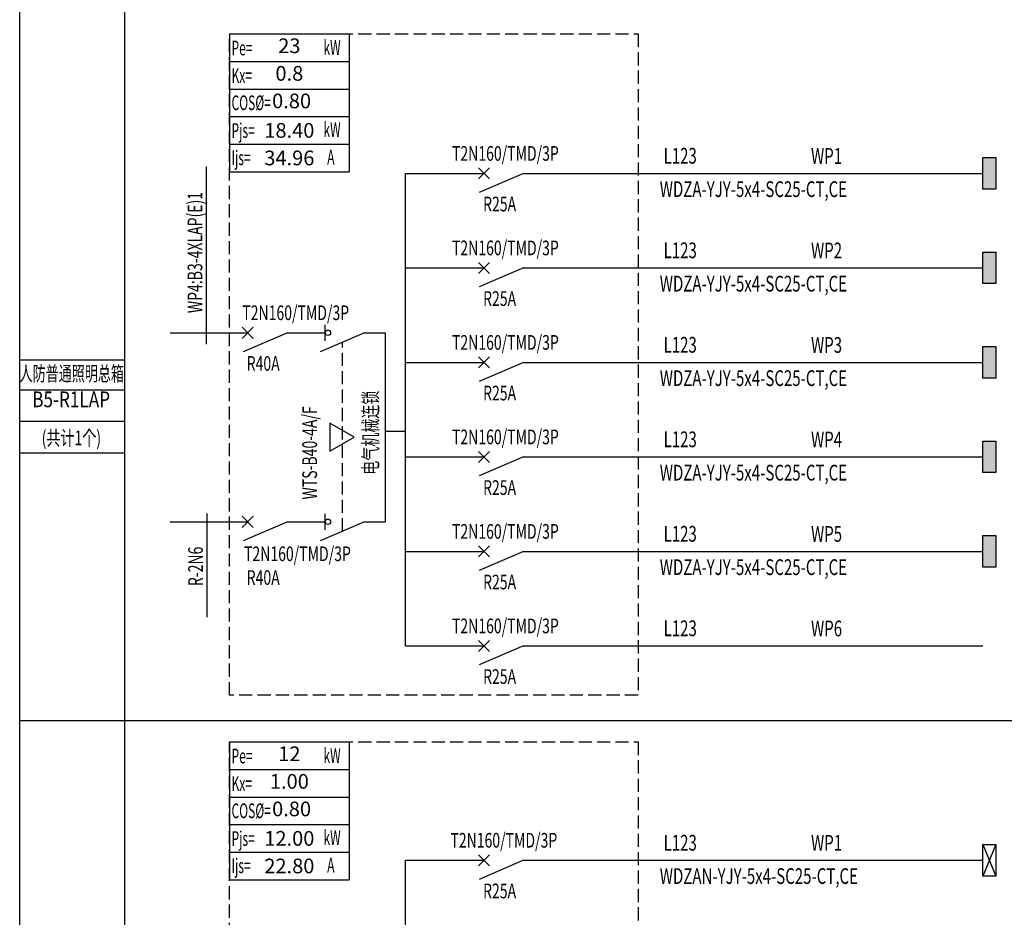
# Model space of a CAD drawing. Extents: x -178138 to 397071, y -199251 to -128068.
# Drawn here: x -126638 to -107879, y -182206 to -165108 of the extents above; entities that cross this region are included whole.
import ezdxf
from ezdxf.enums import TextEntityAlignment as Align
from ezdxf.xclip import XClip

# ---------------------------------------------------------------- set-up
doc = ezdxf.new("R2010")
doc.units = 0
doc.header["$LTSCALE"] = 1000
doc.header["$MEASUREMENT"] = 0
doc.header["$XCLIPFRAME"] = 0
doc.linetypes.add('DASH', pattern=[0.35, 0.25, -0.1])
for name, color, linetype in [('$2$D_E_Wire（强电线缆）', 10, 'Continuous'), ('$3$D_E_Eqpm（强电设备）', 100, 'Continuous'), ('$3$D_E_Text（强电文字）', 51, 'Continuous'), ('$3$D_E_Wire（强电线缆）', 10, 'Continuous'), ('D_E_Eqpm(强电设备)', 100, 'Continuous'), ('D_E_Eqpm（强电设备）', 100, 'Continuous'), ('D_E_Text(强电文字)', 51, 'Continuous'), ('D_E_Text（强电文字）', 51, 'Continuous'), ('D_E_Wire（强电线缆）', 10, 'Continuous'), ('D_T_TableDim（表格尺寸）', 255, 'Continuous'), ('DQ1', 10, 'Continuous'), ('DQ3', 51, 'Continuous'), ('DQ4', 51, 'Continuous'), ('DQ_Eqpm', 100, 'Continuous')]:
    doc.layers.add(name, color=color, linetype=linetype)
doc.styles.add('$3$电气', font='_hysz.shx', dxfattribs={"width": 0.7, "bigfont": '_hyfs.shx'})
doc.styles.add('电气', font='_hysz.shx', dxfattribs={"width": 0.7, "bigfont": '_hyfs.shx'})
doc.styles.add('电气箱', font='simhei.ttf', dxfattribs={"width": 0.8, "oblique": 10})

# ---------------------------------------------------------------- blocks, each defined once
blk = doc.blocks.new('*T49')
at = {"layer": 'D_E_Text（强电文字）', "color": 0, "linetype": 'ByBlock', "lineweight": -2, "transparency": 16777216}
for p, q in [((0, 0), (2275, 0)), ((0, 0), (0, -2625)), ((2275, 0), (2275, -2625)), ((0, -525), (2275, -525)), ((0, -1050), (2275, -1050)), ((0, -1575), (2275, -1575)), ((0, -2100), (2275, -2100)), ((0, -2625), (2275, -2625))]:
    blk.add_line(p, q, dxfattribs=at)
at = {"layer": 'D_E_Text（强电文字）', "transparency": 16777216, "char_height": 280, "width": 2274.79, "attachment_point": 5, "style": '电气'}
for s, insert in [('23', (1137.5, -262.5)), ('0.8', (1137.5, -787.5)), (' 0.80', (1137.5, -1312.5)), ('{\\C200;18.40}', (1137.5, -1837.5)), ('{\\C200;34.96}', (1137.5, -2362.5))]:
    blk.add_mtext(s, dxfattribs=dict(at, insert=insert))
blk = doc.blocks.new('A$C72970405')
at = {"layer": 'D_E_Text（强电文字）', "linetype": 'Continuous', "style": '电气', "width": 0.6}
for s, height, p in [('Pe=', 266.7, (34, 2111)), ('kW', 266.7, (1702, 2120)), ('Kx=', 266.7, (34, 1610)), ('COS%%C=', 266.7, (34, 1117)), ('Pjs=', 266.7, (34, 614)), ('kW', 266.7, (1702, 631)), ('Ijs=', 266.7, (34, 120)), ('A', 267, (1770, 131))]:
    blk.add_text(s, height=height, dxfattribs=at).set_placement(p)
blk = doc.blocks.new('$2$s普通断路器回路')
at = {"layer": '$3$D_E_Eqpm（强电设备）'}
for p, q in [((-123178, -230301), (-122966, -230089)), ((-122966, -230301), (-123178, -230089)), ((-122322, -230195), (-123168, -230558))]:
    blk.add_line(p, q, dxfattribs=at)
at = {"layer": '$3$D_E_Wire（强电线缆）'}
for p, q in [((-124572, -230195), (-123072, -230195)), ((-122322, -230195), (-113572, -230195))]:
    blk.add_line(p, q, dxfattribs=at)
blk = doc.blocks.new('*U47')
at = {"layer": '$3$D_E_Eqpm（强电设备）'}
blk.add_hatch(color=51, dxfattribs=at).paths.add_polyline_path([(300, 0), (300, 250), (-300, 250), (-300, 0)])
blk.add_lwpolyline([(-300, 250), (300, 250), (300, 0), (-300, 0)], close=True, dxfattribs=at)
blk = doc.blocks.new('*T50')
at = {"layer": 'D_E_Text（强电文字）', "color": 0, "linetype": 'ByBlock', "lineweight": -2, "transparency": 16777216}
for p, q in [((0, 0), (2275, 0)), ((0, 0), (0, -2625)), ((2275, 0), (2275, -2625)), ((0, -525), (2275, -525)), ((0, -1050), (2275, -1050)), ((0, -1575), (2275, -1575)), ((0, -2100), (2275, -2100)), ((0, -2625), (2275, -2625))]:
    blk.add_line(p, q, dxfattribs=at)
at = {"layer": 'D_E_Text（强电文字）', "transparency": 16777216, "char_height": 280, "width": 2274.79, "attachment_point": 5, "style": '电气'}
for s, insert in [('12', (1137.5, -262.5)), ('1.00', (1137.5, -787.5)), (' 0.80', (1137.5, -1312.5)), ('{\\C200;12.00}', (1137.5, -1837.5)), ('{\\C200;22.80}', (1137.5, -2362.5))]:
    blk.add_mtext(s, dxfattribs=dict(at, insert=insert))
blk = doc.blocks.new('*U48')
at = {"layer": '$3$D_E_Eqpm（强电设备）', "color": 51}
for p, q in [((-300, 0), (300, 250)), ((-300, 250), (300, 0))]:
    blk.add_line(p, q, dxfattribs=at)
at = {"layer": '$3$D_E_Eqpm（强电设备）'}
blk.add_lwpolyline([(-300, 250), (300, 250), (300, 0), (-300, 0)], close=True, dxfattribs=at)
blk = doc.blocks.new('图筐模块')
at = {"layer": 'D_T_TableDim（表格尺寸）'}
for p, q in [((-179873, -357931), (-179873, -300531)), ((-177873, -357931), (-177873, -300531))]:
    blk.add_line(p, q, dxfattribs=at)

msp = doc.modelspace()

# ---------------------------------------------------------------- linework, layer by layer
at = {"layer": '$2$D_E_Wire（强电线缆）', "color": 10}
for p, q in [((-123770, -171072), (-122293, -171072)), ((-121544, -171072), (-120817, -171072)), ((-123770, -174671), (-122293, -174672)), ((-121544, -174672), (-120817, -174672))]:
    msp.add_line(p, q, dxfattribs=at)
at = {"layer": '$3$D_E_Wire（强电线缆）'}
for p, q in [((-119290, -177036), (-119290, -168036)), ((-119290, -190120), (-119290, -181120))]:
    msp.add_line(p, q, dxfattribs=at)
at = {"layer": 'D_E_Eqpm(强电设备)'}
for p, q in [((-122399, -171178), (-122187, -170966)), ((-122187, -171178), (-122399, -170966)), ((-122399, -174778), (-122187, -174566)), ((-122187, -174778), (-122399, -174566))]:
    msp.add_line(p, q, dxfattribs=at)
at = {"layer": 'D_E_Eqpm（强电设备）', "color": 100}
for p, q in [((-122371, -171426), (-121543, -171072)), ((-122371, -175026), (-121543, -174672))]:
    msp.add_line(p, q, dxfattribs=at)
at = {"layer": 'D_E_Wire（强电线缆）'}
for p, q in [((-119678, -171072), (-119678, -174672)), ((-119290, -172953), (-119678, -172953))]:
    msp.add_line(p, q, dxfattribs=at)
at = {"layer": 'D_T_TableDim（表格尺寸）', "color": 255}
for p, q in [((-126638, -171584), (-124638, -171584)), ((-126638, -172158), (-124638, -172158)), ((-126638, -172758), (-124638, -172758)), ((-126638, -173358), (-124638, -173358)), ((-126638, -173358), (-124638, -173358)), ((-126638, -173358), (-124638, -173358)), ((-126638, -173358), (-124638, -173358)), ((-126638, -173358), (-124638, -173358)), ((-126638, -173358), (-124638, -173358)), ((-126638, -173358), (-124638, -173358)), ((-126638, -173358), (-124638, -173358)), ((-126638, -173358), (-124638, -173358)), ((-126638, -173358), (-124638, -173358)), ((-126638, -173358), (-124638, -173358)), ((-126638, -173358), (-124638, -173358))]:
    msp.add_line(p, q, dxfattribs=at)
at = {"layer": 'D_T_TableDim（表格尺寸）'}
msp.add_line((-126638, -178455), (-103638, -178455), dxfattribs=at)
at = {"layer": 'D_T_TableDim（表格尺寸）', "linetype": 'DASH'}
for points in [[(-122638, -165379), (-114856, -165379), (-114856, -177974), (-122638, -177974)], [(-122638, -178865), (-114856, -178865), (-114856, -191664), (-122638, -191664)]]:
    msp.add_lwpolyline(points, close=True, dxfattribs=at)
at = {"layer": 'DQ1'}
for p, q in [((-120067, -171072), (-119678, -171072)), ((-120067, -174672), (-119678, -174672))]:
    msp.add_line(p, q, dxfattribs=at)
at = {"layer": 'DQ3'}
for p, q in [((-123076, -171289), (-123076, -167902)), ((-123065, -176489), (-123065, -174514))]:
    msp.add_line(p, q, dxfattribs=at)
at = {"layer": 'DQ_Eqpm'}
for p, q in [((-120067, -171072), (-120914, -171435)), ((-120817, -171222), (-120817, -170922)), ((-120817, -174822), (-120817, -174522)), ((-120067, -174672), (-120914, -175035))]:
    msp.add_line(p, q, dxfattribs=at)
at = {"layer": 'DQ_Eqpm', "linetype": 'DASH'}
msp.add_line((-120490, -174853), (-120490, -171253), dxfattribs=at)
at = {"layer": 'DQ_Eqpm'}
msp.add_lwpolyline([(-120263, -173060), (-120726, -172793), (-120726, -173327)], close=True, dxfattribs=at)
for centre in [(-120766, -171072), (-120766, -174672)]:
    msp.add_circle(centre, 51, dxfattribs=at)

# ---------------------------------------------------------------- block references
at = {"layer": '$3$D_E_Eqpm（强电设备）', "rotation": 270}
for name, p in [('*U47', (-108290, -168036)), ('*U47', (-108290, -169836)), ('*U47', (-108290, -171636)), ('*U47', (-108290, -173436)), ('*U47', (-108290, -175236)), ('*U48', (-108290, -181120))]:
    msp.add_blockref(name, p, dxfattribs=at)
at = {"layer": '$3$D_E_Eqpm（强电设备）'}
for p in [(5282, 62159), (5282, 60359), (5282, 58559), (5282, 56759), (5282, 54959), (5282, 53159), (5282, 49075)]:
    msp.add_blockref('$2$s普通断路器回路', p, dxfattribs=at)
for name, p in [('*T49', (-122638, -165379)), ('*T50', (-122638, -178865))]:
    msp.add_blockref(name, p)
at = {"layer": 'D_E_Text（强电文字）', "xscale": 1.05, "yscale": 1.05, "zscale": 1.05}
for p in [(-122638, -168004), (-122638, -181490)]:
    msp.add_blockref('A$C72970405', p, dxfattribs=at)
at = {"layer": 'D_T_TableDim（表格尺寸）'}
ref = msp.add_blockref('图筐模块', (53235, 164483), dxfattribs=at)
XClip(ref).set_block_clipping_path([(-231374.0429194281, -358932.361687665), (-147272.0429194281, -299530.361687665)])

# ---------------------------------------------------------------- texts
at = {"layer": '$3$D_E_Text（强电文字）', "style": '$3$电气', "width": 0.7}
for s, height, p in [('T2N160/TMD/3P', 280, (-117384, -167692)), ('L123', 300, (-114053, -167740)), ('WP1', 300, (-111265, -167743)), ('T2N160/TMD/3P', 280, (-117384, -169492)), ('L123', 300, (-114053, -169540)), ('WP2', 300, (-111265, -169543)), ('T2N160/TMD/3P', 280, (-121379, -170727)), ('T2N160/TMD/3P', 280, (-117384, -171292)), ('L123', 300, (-114053, -171340)), ('WP3', 300, (-111265, -171343)), ('T2N160/TMD/3P', 280, (-117384, -173092)), ('L123', 300, (-114053, -173140)), ('WP4', 300, (-111265, -173143)), ('T2N160/TMD/3P', 280, (-117384, -174892)), ('L123', 300, (-114053, -174940)), ('WP5', 300, (-111265, -174943)), ('T2N160/TMD/3P', 280, (-121346, -175318)), ('T2N160/TMD/3P', 280, (-117384, -176692)), ('L123', 300, (-114053, -176740)), ('WP6', 300, (-111265, -176743)), ('T2N160/TMD/3P ', 280, (-117384, -180775)), ('L123', 300, (-114053, -180824)), ('WP1', 300, (-111265, -180827))]:
    msp.add_text(s, height=height, dxfattribs=at).set_placement(p, align=Align.MIDDLE)
for s, p in [('WDZA-YJY-5x4-SC25-CT,CE', (-114443, -168486)), ('WDZA-YJY-5x4-SC25-CT,CE', (-114443, -170286)), ('WDZA-YJY-5x4-SC25-CT,CE', (-114443, -172086)), ('WDZA-YJY-5x4-SC25-CT,CE', (-114443, -173886)), ('WDZA-YJY-5x4-SC25-CT,CE', (-114443, -175686)), ('WDZAN-YJY-5x4-SC25-CT,CE', (-114443, -181570))]:
    msp.add_text(s, height=300, dxfattribs=at).set_placement(p)
at = {"layer": 'D_E_Text(强电文字)', "color": 51, "style": '电气', "width": 0.7}
msp.add_text('WTS-B40-4A/F', height=280, rotation=90, dxfattribs=at).set_placement((-120973, -174248))
at = {"layer": 'D_E_Text（强电文字）', "style": '电气', "width": 0.7}
for s, p in [('WP4:B3-4XLAP(E)1', (-123158, -170698)), ('电气机械连锁', (-119813, -173777)), ('R-2N6', (-123148, -175898))]:
    msp.add_text(s, height=280, rotation=90, dxfattribs=at).set_placement(p)
at = {"layer": 'D_E_Text（强电文字）', "style": '电气', "width": 0.65}
msp.add_text('人防普通照明总箱', height=280, dxfattribs=at).set_placement((-125646, -171885), align=Align.MIDDLE)
at = {"layer": 'D_E_Text（强电文字）', "style": '电气箱', "oblique": 10, "width": 0.8}
msp.add_text('B5-R1LAP', height=300, dxfattribs=at).set_placement((-125658, -172379), align=Align.MIDDLE)
at = {"layer": 'D_E_Text（强电文字）', "style": '电气', "width": 0.7}
msp.add_text('(共计1个)', height=280, dxfattribs=at).set_placement((-125653, -173215), align=Align.CENTER)
at = {"layer": 'DQ4', "style": '电气', "width": 0.7}
for s, p in [('R25A', (-117809, -168760)), ('R25A', (-117809, -170560)), ('R40A', (-122313, -171796)), ('R25A', (-117809, -172360)), ('R25A', (-117809, -174160)), ('R40A', (-122313, -175874)), ('R25A', (-117809, -175960)), ('R25A', (-117809, -177760)), ('R25A', (-117809, -181844))]:
    msp.add_text(s, height=280, dxfattribs=at).set_placement(p)

doc.saveas('drawing.dxf')
